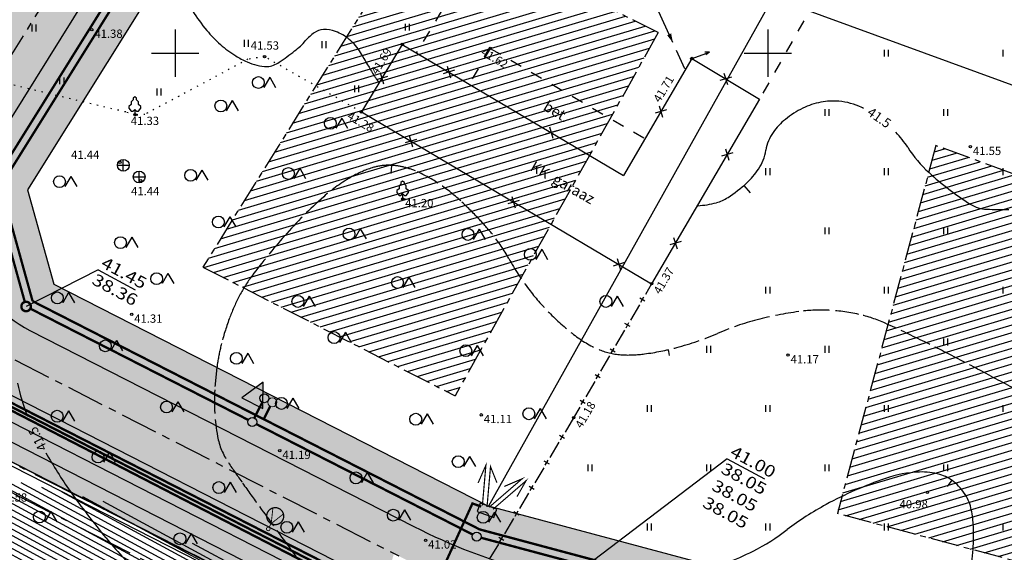
# Model space of a CAD drawing. Units: millimetres. Extents: x 543184 to 543885, y 6581053 to 6581752.
# Drawn here: x 543387 to 543470, y 6581558 to 6581603 of the extents above; entities that cross this region are included whole.
import ezdxf
from ezdxf.enums import TextEntityAlignment as Align

# ---------------------------------------------------------------- set-up
doc = ezdxf.new("R2010")
doc.units = ezdxf.units.MM
for name, pattern in [('asfbet', [2, 1, -1]), ('CENTER', [50.8, 31.75, -6.35, 6.35, -6.35]), ('kolvik', [0.6, 0.1, -0.5]), ('piirid', [7.5, 5, -1, 0.5, -1]), ('varjualune', [2.5, 2, -0.5])]:
    doc.linetypes.add(name, pattern=pattern)
doc.layers.get('0').update_dxf_attribs({"color": 253})
for name, color, linetype in [('00ALUS', 253, 'Continuous'), ('00EHALA', 6, 'Continuous'), ('00ELKILP', 200, 'piirid'), ('00LAMMUTUS', 5, 'Continuous'), ('00PIIR', 10, 'Continuous'), ('00R1', 8, 'Continuous'), ('00R2', 7, 'Continuous'), ('00TEE', 7, 'Continuous'), ('0_TAN_VALGUSTI', 200, 'Continuous'), ('AIAD', 253, 'Continuous'), ('Arh-Toru-K1', 243, 'Continuous'), ('Arh-Txt-K1', 1, 'Continuous'), ('mpkaabel', 253, 'MPKAABEL'), ('Planeeritavelekter', 206, 'Continuous'), ('R3', 64, 'Continuous'), ('UUSPAASKR', 7, 'piirid'), ('UUSPIIR1', 1, 'Continuous')]:
    doc.layers.add(name, color=color, linetype=linetype)
doc.layers.add('Arh-Toru-V1', color=5, linetype='Continuous', lineweight=15)
doc.styles.add('GEE$0$KPR-jooned', font='romand.shx')
doc.styles.add('italicc', font='italicc.shx')
doc.styles.add('KPR-jooned', font='romand.shx')
doc.styles.add('romanc', font='romanc.shx')
doc.styles.add('ROMAND', font='romand')
doc.styles.add('ST', font='txt.shx')
doc.styles.add('STANDARD3', font='swissc.ttf', dxfattribs={"height": 4.5})
doc.styles.add('TORUKIRI', font='romand.shx', dxfattribs={"width": 0.9})
doc.linetypes.add('GEE$0$W1.1_KPROJEKT', pattern='A,9.5,-2,["W1.1",GEE$0$KPR-jooned,S=1,R=0,X=-1.72,Y=-0.5],-2', length=13.5)
doc.linetypes.add('K1_joon', pattern='A,2.5,-0.3,["K1",TORUKIRI,S=0.75,R=0,X=-0.1,Y=-0.375],-1.427,5,-1.727,2.5', length=13.454)
doc.linetypes.add('Kaabel_2', pattern='A,10,-2,["W2",ST,S=1.5,R=0,X=0,Y=-0.75],-5,10', length=27)
doc.linetypes.add('MPKAABEL', pattern='A,4,-2,[138,vt_geod.shx,S=0.5,R=0,X=0,Y=0],3,[138,vt_geod.shx,S=0.5,R=180,X=0,Y=0],-2', length=11)
doc.linetypes.add('V1_joon', pattern='A,2.5,-0.3,["V1",TORUKIRI,S=0.75,R=0,X=-0.1,Y=-0.375],-1.427,5,-1.727,2.5', length=13.454)
doc.linetypes.add('W1_KPROJEKT', pattern='A,9.5,-1.25,["W1",KPR-jooned,S=1,R=0,X=-0.95,Y=-0.5],-1.25', length=12)
pattern_1 = [(16.61327, (543444.1429, 6581775.92776), (-0.181553, 0.6084928), [])]

# ---------------------------------------------------------------- blocks, each defined once
blk = doc.blocks.new('okast')
for p, q in [((-0.25, 0), (0.25, 0)), ((0, -0.25), (0, 0.25))]:
    blk.add_line(p, q)
blk = doc.blocks.new('0_VALGUSTI')
at = {"layer": '0_TAN_VALGUSTI'}
for points, const_width in [([(68.66, 111.53, 1), (70.6, 111.53, 1)], 0.15), ([(69.43, 109.87, -1), (69.84, 109.87, -1)], 0.102)]:
    blk.add_lwpolyline(points, format="xyb", close=True, dxfattribs=dict(at, const_width=const_width))
at = {"layer": '0_TAN_VALGUSTI', "const_width": 0.1}
for points in [[(70.29, 112.2), (69.63, 110.57), (68.91, 112.22)], [(69.63, 110.57), (69.64, 110.07)]]:
    blk.add_lwpolyline(points, dxfattribs=at)

msp = doc.modelspace()

# ---------------------------------------------------------------- hatches: boundary and pattern name
at = {"layer": '00ELKILP', "linetype": 'Continuous'}
msp.add_hatch(color=256, dxfattribs=at).paths.add_polyline_path([(543425.482, 6581561.32), (543426.893, 6581560.812), (543427.147, 6581561.517), (543425.736, 6581562.026)])
msp.add_hatch(color=256, dxfattribs=at).paths.add_polyline_path([(543425.482, 6581561.32), (543426.893, 6581560.812), (543427.147, 6581561.517), (543425.736, 6581562.026)])
at = {"layer": '00R1', "linetype": 'Continuous'}
h = msp.add_hatch(color=61, dxfattribs=at)
h.paths.add_polyline_path([(543791.08, 6581559.46), (543732, 6581588.49), (543552, 6581676.93), (543506.38, 6581692.99), (543486.24, 6581658.77), (543451.56, 6581677.3), (543430.92, 6581688.22), (543414.1, 6581661.32), (543411, 6581654.41), (543380.57, 6581605.61), (543363.28, 6581577.2), (543419.41, 6581548.52), (543405.024, 6581522.786, -0.414936), (543405.216, 6581522.105, 0.079557), (543407.176, 6581524.586), (543420.211, 6581547.904, 0.428069), (543418.079, 6581554.818, -0.316298), (543420.813, 6581549.759, 0.013389), (543423.829, 6581548.637), (543409.62, 6581523.22, -0.063593), (543407.692, 6581520.613), (543480.09, 6581477.42), (543555.82, 6581431.94), (543581.55, 6581419.02), (543693.92, 6581362.45)], flags=17)
h.paths.add_polyline_path([(543791.08, 6581559.46), (543732, 6581588.49), (543552, 6581676.93), (543506.38, 6581692.99), (543486.24, 6581658.77), (543451.56, 6581677.3), (543430.92, 6581688.22), (543414.1, 6581661.32), (543411, 6581654.41), (543380.57, 6581605.61), (543363.28, 6581577.2), (543419.41, 6581548.52), (543404.78, 6581522.35), (543407.692, 6581520.613, 0.063593), (543409.62, 6581523.22), (543423.829, 6581548.637, 0.011934), (543426.565, 6581547.775, 0.014766), (543426.413, 6581547.522), (543412.064, 6581521.854, -0.053293), (543410.147, 6581519.148), (543480.09, 6581477.42), (543555.82, 6581431.94), (543581.55, 6581419.02), (543693.92, 6581362.45)], flags=17)
h = msp.add_hatch(color=61, dxfattribs=at)
h.paths.add_polyline_path([(543387.556, 6581588.464), (543433.603, 6581662.309), (543440.824, 6581664.372), (543645.139, 6581563.985), (543695.281, 6581529.849), (543697.152, 6581522.743), (543664.19, 6581455.905), (543656.016, 6581453.753), (543584.386, 6581502.517, -0.056789), (543581.024, 6581499.483), (543653.54, 6581450.116, 0.455699), (543668.136, 6581453.959), (543701.099, 6581520.797, 0.37391), (543697.757, 6581533.486), (543655.584, 6581562.197, 0.035269), (543638.427, 6581572.185), (543442.764, 6581668.321, 0.384967), (543429.869, 6581664.637), (543383.822, 6581590.793, 0.439392), (543387.758, 6581576.596), (543420.146, 6581560.048, 0.052729), (543429.962, 6581556.274), (543532.812, 6581528.731, -0.036383), (543540.061, 6581526.213), (543543.064, 6581527.09), (543544.11, 6581529.936), (543543.323, 6581530.472), (543426.442, 6581561.772), (543389.76, 6581580.515)])
h.paths.add_polyline_path([(543551.58, 6581524.85), (543545.71, 6581528.846), (543544.682, 6581525.131), (543550.521, 6581522.382, -0.033615)], flags=17)
h.paths.add_polyline_path([(543555.858, 6581521.938), (543551.58, 6581524.85, 0.033615), (543550.521, 6581522.382), (543554.771, 6581520.38)], flags=17)
h.paths.add_polyline_path([(543584.386, 6581502.517), (543570.463, 6581511.995), (543565.503, 6581515.372), (543557.727, 6581520.665), (543555.687, 6581516.731), (543581.024, 6581499.483, 0.056789)], flags=17)
h = msp.add_hatch(color=61, dxfattribs=at)
h.paths.add_polyline_path([(543376.101, 6581595.608), (543412.623, 6581654.178, 0.082444), (543411.368, 6581655.23), (543411.205, 6581654.866, -0.435978), (543411.44, 6581654.172, -0.432529), (543410.735, 6581653.986), (543380.835, 6581606.034, -0.396132), (543381.01, 6581605.372, -0.429311), (543380.31, 6581605.183), (543363.54, 6581577.627, -0.392605), (543363.725, 6581576.972), (543395.439, 6581560.768), (543419.025, 6581548.839, -0.906267), (543419.85, 6581548.282, -0.418412), (543419.166, 6581548.084), (543405.024, 6581522.786, -0.414936), (543405.216, 6581522.105, 0.079557), (543407.176, 6581524.586), (543420.211, 6581547.904, 0.098157), (543420.812, 6581549.753, -0.022357), (543416.005, 6581551.944), (543383.617, 6581568.493, -0.439392)])
h.paths.add_polyline_path([(543380.835, 6581606.034), (543380.57, 6581605.61), (543380.31, 6581605.183, 0.429311), (543381.01, 6581605.372, 0.396132)], flags=17)
h.paths.add_polyline_path([(543363.54, 6581577.627), (543363.28, 6581577.2), (543363.725, 6581576.972, 0.392605)])
h.paths.add_polyline_path([(543405.024, 6581522.786), (543404.78, 6581522.35), (543405.206, 6581522.096, 0.000335), (543405.216, 6581522.105, 0.414936)])
msp.add_hatch(color=61, dxfattribs=at).paths.add_polyline_path([(543413.069, 6581648.278, 0.236068), (543413.488, 6581652.731), (543377.373, 6581594.814, 0.439392), (543384.3, 6581569.829), (543416.688, 6581553.28, 0.019354), (543420.733, 6581551.407, 0.226901), (543418.085, 6581554.815, -0.002454), (543417.598, 6581555.061), (543385.21, 6581571.61, -0.439392), (543379.071, 6581593.756)])
at = {"layer": '00R2', "linetype": 'Continuous'}
h = msp.add_hatch(color=43, dxfattribs=at)
h.paths.add_polyline_path([(543660.705, 6581569.719, 0.035269), (543642.44, 6581580.353), (543446.777, 6581676.488, 0.384967), (543422.147, 6581669.452), (543415.878, 6581659.397, 0.084905), (543417.558, 6581659.257), (543423.42, 6581668.658, -0.384967), (543446.116, 6581675.142), (543641.778, 6581579.006, -0.035269), (543659.861, 6581568.479), (543714.682, 6581531.158), (543713.789, 6581529.347), (543715.041, 6581528.494), (543715.935, 6581530.306), (543761.428, 6581499.335), (543762.098, 6581500.693)])
h.paths.add_polyline_path([(543713.261, 6581524.885, 0.084905), (543711.575, 6581524.858), (543668.732, 6581437.985, 0.084905), (543669.737, 6581436.631)])
h.paths.add_polyline_path([(543572.616, 6581496.012, -0.029073), (543570.305, 6581495.771), (543712.073, 6581399.259), (543712.743, 6581400.617), (543667.25, 6581431.588), (543668.143, 6581433.399), (543666.891, 6581434.252), (543665.998, 6581432.441)])
h.paths.add_polyline_path([(543552.513, 6581509.698), (543553.348, 6581511.549), (543549.449, 6581514.203, 0.063125), (543550.466, 6581509.277), (543570.305, 6581495.771, 0.029073), (543572.616, 6581496.012)])
h.paths.add_polyline_path([(543549.449, 6581514.203), (543546.635, 6581516.119), (543544.59, 6581515.092, 0.028439), (543540.186, 6581517.737), (543541.279, 6581519.422, 0.025233), (543536.966, 6581521.438), (543535.858, 6581519.729, 0.029228), (543530.846, 6581521.39), (543428.098, 6581548.905, -0.052729), (543416.594, 6581553.328), (543384.3, 6581569.829, -0.439392), (543377.373, 6581594.814), (543413.488, 6581652.731, 0.084905), (543412.623, 6581654.178), (543376.101, 6581595.608, 0.439392), (543383.617, 6581568.493), (543415.911, 6581551.992, 0.052729), (543427.71, 6581547.456), (543433.426, 6581545.926), (543530.458, 6581519.941, -0.084211), (543543.746, 6581513.852), (543550.466, 6581509.277, -0.063125)])
h = msp.add_hatch(color=254, dxfattribs=at)
h.paths.add_polyline_path([(543638.427, 6581572.185, -0.035269), (543655.584, 6581562.197), (543697.757, 6581533.486, -0.37391), (543701.099, 6581520.797), (543668.136, 6581453.959, -0.455699), (543653.54, 6581450.116), (543581.024, 6581499.483, -0.03855), (543578.389, 6581497.889), (543651.964, 6581447.801, 0.455699), (543670.647, 6581452.72), (543703.61, 6581519.558, 0.37391), (543699.333, 6581535.801), (543657.16, 6581564.512, 0.035269), (543639.661, 6581574.698), (543443.999, 6581670.834, 0.384967), (543427.493, 6581666.118), (543381.446, 6581592.274, 0.439392), (543386.484, 6581574.103), (543418.872, 6581557.554, 0.052729), (543429.238, 6581553.569), (543532.088, 6581526.027, -0.034004), (543538.515, 6581523.828), (543539.785, 6581525.787, -0.048088), (543548.586, 6581520.961), (543549.866, 6581520.089, -0.006693), (543549.989, 6581520.61), (543548.867, 6581521.374, 0.084211), (543532.812, 6581528.731), (543429.962, 6581556.274, -0.052729), (543420.146, 6581560.048), (543387.758, 6581576.596, -0.439392), (543383.822, 6581590.793), (543429.869, 6581664.637, -0.384967), (543442.764, 6581668.321)])
h.paths.add_polyline_path([(543549.989, 6581520.61, 0.006693), (543549.866, 6581520.089), (543555.478, 6581516.269), (543554.518, 6581514.14), (543578.389, 6581497.889, 0.03855), (543581.024, 6581499.483)], flags=17)
for points in [[(543411.429, 6581640.356), (543409.408, 6581642.407), (543379.071, 6581593.756, 0.439392), (543385.21, 6581571.61), (543396.563, 6581565.809), (543398, 6581568.219), (543386.484, 6581574.103, -0.439392), (543381.446, 6581592.274)], [(543398, 6581568.219), (543404.254, 6581565.023), (543411.788, 6581561.174), (543416.078, 6581558.982), (543418.48, 6581557.755), (543417.598, 6581555.061), (543412.951, 6581557.435), (543409.995, 6581558.946), (543406.053, 6581560.959), (543402.926, 6581562.558), (543399.044, 6581564.541), (543396.563, 6581565.809)]]:
    msp.add_hatch(color=254, dxfattribs=at).paths.add_polyline_path(points)
h = msp.add_hatch(dxfattribs=at)
h.set_pattern_fill('ANSI31', color=40, scale=0.2, style=0)
h.set_pattern_definition(pattern_1)
h.paths.add_polyline_path([(543420.928, 6581611.744), (543440.757, 6581601.735), (543423.621, 6581571.074), (543402.346, 6581581.944)])
h = msp.add_hatch(dxfattribs=at)
h.set_pattern_fill('ANSI31', color=40, scale=0.2, style=0)
h.set_pattern_definition(pattern_1)
h.paths.add_polyline_path([(543464.193, 6581592.199), (543484.934, 6581584.603), (543477.126, 6581555.445), (543455.875, 6581561.136)])
at = {"layer": 'R3', "linetype": 'Continuous'}
h = msp.add_hatch(dxfattribs=at)
h.set_pattern_fill('ANSI31', color=64, scale=0.15, angle=135, style=0)
h.set_pattern_definition([(151.61327, (543444.1429, 6581775.92776), (-0.226419, -0.4189851), [])])
h.paths.add_polyline_path([(543350.381, 6581579.84), (543355.119, 6581584.2), (543369.009, 6581584.261), (543371.622, 6581577.876), (543376.99, 6581566.975), (543382.107, 6581564.425), (543383.475, 6581564.551), (543395.235, 6581561.872), (543405.548, 6581556.515), (543412.906, 6581549.296), (543414.042, 6581536.573), (543406.812, 6581528.803), (543400.744, 6581522.784), (543392.381, 6581530.547), (543392.506, 6581539.994), (543380.341, 6581551.541), (543364.578, 6581548.815), (543346.09, 6581570.699)])
at = {"layer": 'UUSPAASKR', "linetype": 'Continuous'}
msp.add_hatch(color=256, dxfattribs=at).paths.add_polyline_path([(543407.429, 6581572.238), (543405.629, 6581570.912), (543407.41, 6581570.002)])

# ---------------------------------------------------------------- linework, layer by layer
at = {"color": 253, "linetype": 'Continuous'}
for p, q in [((543387.924, 6581602.414), (543387.924, 6581601.843)), ((543388.265, 6581602.414), (543388.265, 6581601.843)), ((543419.402, 6581602.486), (543419.402, 6581601.916)), ((543419.743, 6581602.486), (543419.743, 6581601.916)), ((543400, 6581602), (543400, 6581598)), ((543450, 6581602), (543450, 6581598)), ((543405.817, 6581601.12), (543405.817, 6581600.55)), ((543406.159, 6581601.12), (543406.159, 6581600.55)), ((543412.369, 6581601.004), (543412.369, 6581600.433)), ((543412.71, 6581601.004), (543412.71, 6581600.433)), ((543398, 6581600), (543402, 6581600)), ((543443.631, 6581599.543), (543445.079, 6581600.091)), ((543445.079, 6581600.091), (543444.699, 6581600.075)), ((543445.079, 6581600.091), (543444.783, 6581599.852)), ((543448, 6581600), (543452, 6581600)), ((543459.824, 6581600.285), (543459.824, 6581599.714)), ((543460.166, 6581600.285), (543460.166, 6581599.714)), ((543469.824, 6581600.285), (543469.824, 6581599.714)), ((543390.265, 6581597.949), (543390.265, 6581597.378)), ((543390.606, 6581597.949), (543390.606, 6581597.378)), ((543415.13, 6581597.279), (543415.13, 6581596.708)), ((543415.471, 6581597.279), (543415.471, 6581596.708)), ((543398.466, 6581597.01), (543398.466, 6581596.439)), ((543398.808, 6581597.01), (543398.808, 6581596.439)), ((543454.824, 6581595.285), (543454.824, 6581594.714)), ((543455.166, 6581595.285), (543455.166, 6581594.714)), ((543464.824, 6581595.285), (543464.824, 6581594.714)), ((543465.166, 6581595.285), (543465.166, 6581594.714)), ((543449.824, 6581590.285), (543449.824, 6581589.714)), ((543450.166, 6581590.285), (543450.166, 6581589.714)), ((543459.824, 6581590.285), (543459.824, 6581589.714)), ((543460.166, 6581590.285), (543460.166, 6581589.714)), ((543469.824, 6581590.285), (543469.824, 6581589.714)), ((543454.824, 6581585.285), (543454.824, 6581584.714)), ((543455.166, 6581585.285), (543455.166, 6581584.714)), ((543464.824, 6581585.285), (543464.824, 6581584.714)), ((543465.166, 6581585.285), (543465.166, 6581584.714)), ((543449.824, 6581580.285), (543449.824, 6581579.714)), ((543450.166, 6581580.285), (543450.166, 6581579.714)), ((543459.824, 6581580.285), (543459.824, 6581579.714)), ((543460.166, 6581580.285), (543460.166, 6581579.714)), ((543469.824, 6581580.285), (543469.824, 6581579.714)), ((543464.824, 6581575.905), (543464.824, 6581575.335)), ((543465.166, 6581575.905), (543465.166, 6581575.335)), ((543444.824, 6581575.285), (543444.824, 6581574.714)), ((543445.166, 6581575.285), (543445.166, 6581574.714)), ((543454.824, 6581575.285), (543454.824, 6581574.714)), ((543455.166, 6581575.285), (543455.166, 6581574.714)), ((543439.824, 6581570.285), (543439.824, 6581569.714)), ((543440.166, 6581570.285), (543440.166, 6581569.714)), ((543449.824, 6581570.285), (543449.824, 6581569.714)), ((543450.166, 6581570.285), (543450.166, 6581569.714)), ((543459.824, 6581570.285), (543459.824, 6581569.714)), ((543460.166, 6581570.285), (543460.166, 6581569.714)), ((543469.824, 6581570.285), (543469.824, 6581569.714)), ((543434.824, 6581565.285), (543434.824, 6581564.714)), ((543435.166, 6581565.285), (543435.166, 6581564.714)), ((543444.824, 6581565.285), (543444.824, 6581564.714)), ((543445.166, 6581565.285), (543445.166, 6581564.714)), ((543454.824, 6581565.285), (543454.824, 6581564.714)), ((543455.166, 6581565.285), (543455.166, 6581564.714)), ((543464.824, 6581565.285), (543464.824, 6581564.714)), ((543465.166, 6581565.285), (543465.166, 6581564.714)), ((543439.824, 6581560.285), (543439.824, 6581559.714)), ((543440.166, 6581560.285), (543440.166, 6581559.714)), ((543449.824, 6581560.285), (543449.824, 6581559.714)), ((543450.166, 6581560.285), (543450.166, 6581559.714)), ((543459.824, 6581560.285), (543459.824, 6581559.714)), ((543460.166, 6581560.285), (543460.166, 6581559.714)), ((543469.824, 6581560.285), (543469.824, 6581559.714))]:
    msp.add_line(p, q, dxfattribs=at)
at = {"color": 253}
for p, q in [((543395.635, 6581590.039), (543395.635, 6581591.039)), ((543395.135, 6581590.539), (543396.135, 6581590.539)), ((543396.97, 6581589.054), (543396.97, 6581590.054)), ((543396.47, 6581589.554), (543397.47, 6581589.554))]:
    msp.add_line(p, q, dxfattribs=at)
at = {"color": 253, "linetype": 'Continuous', "flags": 128}
for points in [[(543407.983, 6581597.971), (543407.483, 6581597.106)], [(543407.983, 6581597.971), (543408.483, 6581597.106)], [(543404.814, 6581595.995), (543404.314, 6581595.13)], [(543404.814, 6581595.995), (543405.314, 6581595.13)], [(543414.057, 6581594.526), (543413.557, 6581593.661)], [(543414.057, 6581594.526), (543414.557, 6581593.661)], [(543402.265, 6581590.136), (543401.765, 6581589.271)], [(543402.265, 6581590.136), (543402.765, 6581589.271)], [(543410.516, 6581590.293), (543410.016, 6581589.428)], [(543410.516, 6581590.293), (543411.016, 6581589.428)], [(543391.206, 6581589.604), (543390.706, 6581588.739)], [(543391.206, 6581589.604), (543391.706, 6581588.739)], [(543404.614, 6581586.196), (543404.114, 6581585.331)], [(543404.614, 6581586.196), (543405.114, 6581585.331)], [(543415.629, 6581585.181), (543415.129, 6581584.316)], [(543415.629, 6581585.181), (543416.129, 6581584.316)], [(543425.663, 6581585.147), (543425.163, 6581584.282)], [(543425.663, 6581585.147), (543426.163, 6581584.282)], [(543396.351, 6581584.459), (543395.851, 6581583.594)], [(543396.351, 6581584.459), (543396.851, 6581583.594)], [(543430.929, 6581583.462), (543430.429, 6581582.597)], [(543430.929, 6581583.462), (543431.429, 6581582.597)], [(543399.4, 6581581.41), (543398.9, 6581580.545)], [(543399.4, 6581581.41), (543399.9, 6581580.545)], [(543419.722, 6581581.088), (543419.222, 6581580.223)], [(543419.722, 6581581.088), (543420.222, 6581580.223)], [(543391.022, 6581579.787), (543390.522, 6581578.922)], [(543391.022, 6581579.787), (543391.522, 6581578.922)], [(543411.317, 6581579.492), (543410.817, 6581578.627)], [(543411.317, 6581579.492), (543411.817, 6581578.627)], [(543437.299, 6581579.492), (543436.799, 6581578.627)], [(543437.299, 6581579.492), (543437.799, 6581578.627)], [(543395.07, 6581575.74), (543394.57, 6581574.875)], [(543395.07, 6581575.74), (543395.57, 6581574.875)], [(543414.37, 6581576.44), (543413.87, 6581575.575)], [(543414.37, 6581576.44), (543414.87, 6581575.575)], [(543425.481, 6581575.328), (543424.981, 6581574.463)], [(543425.481, 6581575.328), (543425.981, 6581574.463)], [(543406.128, 6581574.682), (543405.628, 6581573.817)], [(543406.128, 6581574.682), (543406.628, 6581573.817)], [(543409.93, 6581570.88), (543409.43, 6581570.015)], [(543409.93, 6581570.88), (543410.43, 6581570.015)], [(543400.234, 6581570.575), (543399.734, 6581569.71)], [(543400.234, 6581570.575), (543400.734, 6581569.71)], [(543430.802, 6581570.007), (543430.302, 6581569.142)], [(543430.802, 6581570.007), (543431.302, 6581569.142)], [(543391.009, 6581569.801), (543390.509, 6581568.936)], [(543391.009, 6581569.801), (543391.509, 6581568.936)], [(543421.262, 6581569.548), (543420.762, 6581568.683)], [(543421.262, 6581569.548), (543421.762, 6581568.683)], [(543394.458, 6581566.351), (543393.958, 6581565.486)], [(543394.458, 6581566.351), (543394.958, 6581565.486)], [(543424.844, 6581565.965), (543424.344, 6581565.1)], [(543424.844, 6581565.965), (543425.344, 6581565.1)], [(543416.215, 6581564.594), (543415.715, 6581563.729)], [(543416.215, 6581564.594), (543416.715, 6581563.729)], [(543404.645, 6581563.776), (543404.145, 6581562.911)], [(543404.645, 6581563.776), (543405.145, 6581562.911)], [(543389.514, 6581561.296), (543389.014, 6581560.431)], [(543389.514, 6581561.296), (543390.014, 6581560.431)], [(543419.362, 6581561.447), (543418.862, 6581560.582)], [(543419.362, 6581561.447), (543419.862, 6581560.582)], [(543426.948, 6581561.26), (543426.448, 6581560.395)], [(543426.948, 6581561.26), (543427.448, 6581560.395)], [(543410.384, 6581560.425), (543409.884, 6581559.56)], [(543410.384, 6581560.425), (543410.884, 6581559.56)], [(543401.362, 6581559.448), (543400.862, 6581558.583)], [(543401.362, 6581559.448), (543401.862, 6581558.583)]]:
    msp.add_lwpolyline(points, dxfattribs=at)
at = {"color": 253}
for points in [[(543396.61, 6581595.257), (543396.76, 6581595.107), (543396.91, 6581595.107), (543397.11, 6581595.357), (543397.11, 6581595.507), (543396.91, 6581595.657), (543396.91, 6581595.907), (543396.76, 6581596.057), (543396.76, 6581596.207), (543396.61, 6581596.307), (543396.46, 6581596.207), (543396.46, 6581596.057), (543396.31, 6581595.907), (543396.31, 6581595.657), (543396.11, 6581595.507), (543396.11, 6581595.357), (543396.31, 6581595.107), (543396.46, 6581595.107), (543396.61, 6581595.257), (543396.61, 6581594.807), (543396.86, 6581594.807)], [(543419.198, 6581588.145), (543419.348, 6581587.995), (543419.498, 6581587.995), (543419.698, 6581588.245), (543419.698, 6581588.395), (543419.498, 6581588.545), (543419.498, 6581588.795), (543419.348, 6581588.945), (543419.348, 6581589.095), (543419.198, 6581589.195), (543419.048, 6581589.095), (543419.048, 6581588.945), (543418.898, 6581588.795), (543418.898, 6581588.545), (543418.698, 6581588.395), (543418.698, 6581588.245), (543418.898, 6581587.995), (543419.048, 6581587.995), (543419.198, 6581588.145), (543419.198, 6581587.695), (543419.448, 6581587.695)]]:
    msp.add_lwpolyline(points, dxfattribs=at)
at = {"color": 253, "linetype": 'Continuous'}
for centre in [(543407.03, 6581597.524), (543403.861, 6581595.548), (543413.104, 6581594.079), (543401.312, 6581589.688), (543409.563, 6581589.846), (543390.253, 6581589.156), (543403.661, 6581585.748), (543414.676, 6581584.733), (543424.71, 6581584.699), (543395.398, 6581584.011), (543429.976, 6581583.015), (543398.446, 6581580.963), (543418.769, 6581580.64), (543390.069, 6581579.34), (543410.364, 6581579.045), (543436.346, 6581579.044), (543413.417, 6581575.992), (543394.117, 6581575.292), (543424.528, 6581574.881), (543405.174, 6581574.235), (543408.977, 6581570.432), (543390.056, 6581569.353), (543399.281, 6581570.128), (543429.849, 6581569.56), (543420.309, 6581569.1), (543393.505, 6581565.904), (543423.891, 6581565.518), (543415.262, 6581564.147), (543403.692, 6581563.329), (543388.56, 6581560.849), (543418.409, 6581561), (543425.995, 6581560.812), (543409.431, 6581559.978), (543400.409, 6581559)]:
    msp.add_circle(centre, 0.5, dxfattribs=at)
at = {"color": 253}
for centre in [(543395.635, 6581590.539), (543396.97, 6581589.554)]:
    msp.add_circle(centre, 0.5, dxfattribs=at)
at = {"layer": '00ALUS', "linetype": 'asfbet'}
for p, q in [((543423.501, 6581605.286), (543420.379, 6581600.048)), ((543453.032, 6581602.729), (543449.307, 6581596.121)), ((543426.596, 6581600.411), (543424.809, 6581597.395)), ((543426.596, 6581600.411), (543439.646, 6581592.788))]:
    msp.add_line(p, q, dxfattribs=at)
at = {"layer": '00ALUS', "color": 7}
for p, q in [((543419.166, 6581600.739), (543415.726, 6581595.038)), ((543419.166, 6581600.739), (543437.83, 6581589.679)), ((543443.597, 6581599.552), (543437.83, 6581589.679)), ((543443.597, 6581599.552), (543449.307, 6581596.121)), ((543449.307, 6581596.121), (543440.202, 6581580.534)), ((543415.726, 6581595.038), (543440.202, 6581580.534))]:
    msp.add_line(p, q, dxfattribs=at)
at = {"layer": '00ALUS', "linetype": 'kolvik'}
for p, q in [((543395.835, 6581595.038), (543378.756, 6581599.115)), ((543406.153, 6581599.49), (543397.456, 6581594.829)), ((543407.547, 6581599.702), (543406.153, 6581599.49)), ((543415.726, 6581595.038), (543407.547, 6581599.702)), ((543396.61, 6581594.807), (543395.835, 6581595.038)), ((543397.456, 6581594.829), (543396.61, 6581594.807))]:
    msp.add_line(p, q, dxfattribs=at)
at = {"layer": '00ALUS', "color": 37, "linetype": 'piirid'}
msp.add_line((543419.464, 6581548.617), (543334.196, 6581591.743), dxfattribs=at)
at = {"layer": '00ALUS', "linetype": 'varjualune'}
for p, q in [((543418.257, 6581590.53), (543418.203, 6581589.849)), ((543441.593, 6581574.974), (543441.693, 6581574.486))]:
    msp.add_line(p, q, dxfattribs=at)
at = {"layer": '00ALUS', "linetype": 'Continuous'}
for p, q in [((543447.994, 6581588.843), (543448.522, 6581588.218)), ((543419.41, 6581548.52), (543363.28, 6581577.2)), ((543465.534, 6581563.949), (543465.134, 6581563.426))]:
    msp.add_line(p, q, dxfattribs=at)
for centre in [(543392.978, 6581601.997), (543419.166, 6581600.739), (543407.547, 6581599.702), (543426.596, 6581600.411), (543443.597, 6581599.552), (543396.61, 6581594.807), (543415.726, 6581595.038), (543467.096, 6581592.104), (543395.364, 6581590.798), (543397.1, 6581589.236), (543419.198, 6581587.695), (543440.202, 6581580.534), (543396.342, 6581577.945), (543451.715, 6581574.512), (543425.834, 6581569.469), (543433.619, 6581569.229), (543408.838, 6581566.439), (543463.475, 6581562.922), (543421.139, 6581558.877)]:
    msp.add_circle(centre, 0.1, dxfattribs=at)
for centre, radius, start, end in [((543415.265, 6581612.344), 16.341, 212.49016, 219.59976), ((543410.828, 6581608.674), 10.583, 219.59976, 228.62864), ((543413.96, 6581598.51), 3.901, 124.5849, 138.97907), ((543412.615, 6581600.46), 1.532, 93.74025, 124.5849), ((543412.675, 6581599.543), 2.451, 69.4658, 93.74025), ((543412.14, 6581598.115), 3.976, 49.88412, 69.4658), ((543410.296, 6581608.07), 9.778, 228.62864, 238.02258), ((543405.975, 6581605.456), 6.683, 307.99442, 318.97907), ((543411.763, 6581597.667), 4.561, 31.61375, 49.88412), ((543409.152, 6581606.238), 7.618, 238.02258, 246.17557), ((543395.852, 6581618.415), 23.127, 303.97749, 307.99442), ((543393.037, 6581586.14), 26.551, 29.04247, 31.61375), ((543408.061, 6581603.767), 4.917, 246.17557, 256.32818), ((543407.765, 6581602.551), 3.666, 256.32818, 270), ((543407.765, 6581600.352), 1.467, 270, 291.6919), ((543407.39, 6581601.294), 2.481, 291.6919, 303.97749), ((543433.159, 6581608.419), 19.342, 209.04248, 212.05512), ((543424.105, 6581602.75), 8.66, 212.05512, 213.70463), ((543445.551, 6581617.055), 34.439, 213.70463, 214.53175), ((543455.624, 6581589.923), 6.051, 100.87758, 116.08003), ((543455.517, 6581590.481), 5.484, 84.90272, 100.87758), ((543455.506, 6581590.359), 5.606, 64.42659, 84.90272), ((543456.358, 6581588.424), 7.72, 116.08003, 129.1247), ((543453.6, 6581586.375), 10.022, 63.3861, 64.42659), ((543455.104, 6581589.966), 5.733, 129.1247, 144.27356), ((543453.224, 6581591.318), 3.417, 144.27356, 171.73848), ((543454.365, 6581587.26), 8.853, 32.78708, 43.24323), ((543446.09, 6581592.354), 3.792, 325.69395, 351.73849), ((543470.911, 6581597.917), 10.828, 212.78708, 227.57228), ((543443.442, 6581594.161), 6.997, 312.95816, 325.69395), ((543480.638, 6581608.56), 25.246, 227.57228, 237.54729), ((543440.45, 6581597.374), 11.388, 302.98291, 312.95816), ((543443.637, 6581594.84), 7.73, 273.35547, 285.24084), ((543444.753, 6581590.744), 3.484, 285.24084, 302.98291), ((543468.569, 6581589.581), 2.755, 237.54729, 268.06717), ((543470.268, 6581639.926), 53.128, 268.06717, 270.06777), ((543402.38, 6581575.37), 15.996, 191.64451, 202.0796), ((543422.682, 6581585.261), 38.58, 209.48271, 215.18868), ((543471.268, 6581531.548), 34.47, 109.20994, 118.308), ((543463.176, 6581554.773), 9.875, 92.16728, 109.20994), ((543463.013, 6581559.079), 5.566, 74.25926, 92.16728), ((543463.647, 6581561.329), 3.229, 50.67806, 74.25926), ((543462.795, 6581560.288), 4.574, 32.02366, 50.67806), ((543443.589, 6581600.003), 64.161, 215.18868, 219.63054), ((543463.439, 6581560.691), 3.815, 11.57869, 32.02367), ((543466.587, 6581540.24), 24.597, 118.308, 127.39963), ((543458.195, 6581559.617), 9.167, 2.54631, 11.57869), ((543451.481, 6581559.318), 15.888, 355.68822, 2.54631), ((543427.19, 6581586.421), 42.868, 219.63054, 225.0654), ((543440.293, 6581574.632), 18.694, 296.96746, 307.39964), ((543438.248, 6581578.65), 23.203, 284.73378, 296.96746), ((543449.338, 6581559.48), 18.037, 341.35683, 355.68822)]:
    msp.add_arc(centre, radius, start, end, dxfattribs=at)
at = {"layer": '00ALUS', "linetype": 'varjualune'}
for centre, radius, start, end in [((543419.401, 6581581.684), 9.078, 107.86773, 119.55058), ((543417.968, 6581586.128), 4.409, 91.07217, 107.86773), ((543417.99, 6581584.965), 5.572, 78.69706, 91.07217), ((543417.903, 6581584.527), 6.019, 66.79121, 78.69706), ((543415.466, 6581578.845), 12.201, 56.49461, 66.79121), ((543421.938, 6581577.208), 14.223, 119.55058, 131.37064), ((543414.038, 6581576.688), 14.788, 47.14409, 56.49461), ((543436.672, 6581560.479), 36.516, 131.37064, 138.73951), ((543400.963, 6581562.596), 34.011, 43.52524, 47.14409), ((543409.455, 6581570.661), 22.299, 39.05561, 43.52524), ((543452.694, 6581546.423), 57.828, 138.73951, 143.02367), ((543415.639, 6581575.679), 14.336, 29.1421, 39.05561), ((543447.671, 6581593.539), 22.339, 209.1421, 217.08032), ((543416.005, 6581574.046), 11.903, 143.02367, 152.47497), ((543445.526, 6581591.918), 19.65, 217.08032, 224.6601), ((543420.392, 6581571.76), 16.851, 152.47497, 159.35677), ((543456.852, 6581547.555), 30.923, 97.86378, 104.51368), ((543454.453, 6581564.929), 13.385, 87.74858, 97.86378), ((543454.383, 6581563.152), 15.163, 77.40539, 87.74858), ((543425.374, 6581569.883), 22.175, 159.35677, 165.35492), ((543447.588, 6581593.955), 22.548, 224.6601, 231.73533), ((543454.815, 6581555.423), 22.797, 104.51368, 113.38413), ((543455.234, 6581566.965), 11.256, 65.39511, 77.40539), ((543400.296, 6581446.997), 143.205, 64.0035, 65.39511), ((543439.411, 6581583.588), 9.344, 231.73533, 247.30118), ((543436.071, 6581598.772), 24.431, 284.81612, 293.38413), ((543411.044, 6581469.037), 118.684, 62.47487, 64.0035), ((543418.598, 6581571.654), 15.171, 165.35492, 171.67073), ((543438.003, 6581580.222), 5.696, 247.30118, 267.27724), ((543436.63, 6581596.659), 22.246, 277.70607, 284.81612), ((543438.224, 6581584.876), 10.355, 267.27724, 277.70607), ((543284.517, 6581226.24), 392.472, 61.9957, 62.47487), ((543431.744, 6581569.729), 28.458, 171.67073, 176.28107), ((543700.843, 6582009.094), 494.201, 241.99571, 242.42272), ((543419.074, 6581570.553), 15.76, 176.28107, 190.60534), ((543409.313, 6581568.725), 5.83, 190.60534, 214.2643), ((543510.425, 6581637.607), 128.175, 214.2643, 215.20664), ((543547.09, 6581663.478), 173.049, 215.20663, 216.01763), ((544252.492, 6582176.314), 1045.168, 216.017635, 216.249724), ((543552.831, 6581663.307), 177.584, 216.24973, 216.81278)]:
    msp.add_arc(centre, radius, start, end, dxfattribs=at)
at = {"layer": '00EHALA', "linetype": 'CENTER', "ltscale": 0.075}
for p, q in [((543420.928, 6581611.744), (543402.346, 6581581.944)), ((543440.757, 6581601.735), (543420.928, 6581611.744)), ((543440.757, 6581601.735), (543423.621, 6581571.074)), ((543464.193, 6581592.199), (543455.875, 6581561.136)), ((543484.934, 6581584.603), (543464.193, 6581592.199)), ((543402.346, 6581581.944), (543423.621, 6581571.074)), ((543477.126, 6581555.445), (543455.875, 6581561.136))]:
    msp.add_line(p, q, dxfattribs=at)
at = {"layer": '00ELKILP', "linetype": 'Continuous'}
msp.add_lwpolyline([(543425.482, 6581561.32), (543426.893, 6581560.812), (543427.147, 6581561.517), (543425.736, 6581562.026)], close=True, dxfattribs=at)
msp.add_lwpolyline([(543425.482, 6581561.32), (543426.893, 6581560.812), (543427.147, 6581561.517), (543425.736, 6581562.026)], close=True, dxfattribs=at)
at = {"layer": '00LAMMUTUS', "color": 7, "linetype": 'Continuous'}
for p, q in [((543417.303, 6581598.368), (543417.589, 6581597.409)), ((543423.57, 6581598.556), (543422.612, 6581598.27)), ((543422.948, 6581598.892), (543423.234, 6581597.934)), ((543446.309, 6581598.316), (543446.595, 6581597.357)), ((543417.925, 6581598.031), (543416.967, 6581597.746)), ((543446.931, 6581597.979), (543445.973, 6581597.694)), ((543441.468, 6581595.229), (543440.509, 6581594.943)), ((543440.846, 6581595.566), (543441.131, 6581594.607)), ((543432.201, 6581593.442), (543431.242, 6581593.156)), ((543431.579, 6581593.778), (543431.864, 6581592.82)), ((543420.364, 6581592.716), (543419.406, 6581592.43)), ((543419.742, 6581593.052), (543420.028, 6581592.094)), ((543447.063, 6581591.602), (543446.104, 6581591.316)), ((543446.441, 6581591.938), (543446.726, 6581590.98)), ((543429.035, 6581587.578), (543428.076, 6581587.293)), ((543428.413, 6581587.915), (543428.698, 6581586.956)), ((543442.685, 6581584.107), (543441.727, 6581583.821)), ((543442.063, 6581584.443), (543442.349, 6581583.485)), ((543437.908, 6581582.32), (543436.95, 6581582.034)), ((543437.286, 6581582.656), (543437.572, 6581581.698))]:
    msp.add_line(p, q, dxfattribs=at)
at = {"layer": '00PIIR', "linetype": 'Continuous'}
for p, q in [((543433.603, 6581662.309), (543387.556, 6581588.464)), ((543450.43, 6581604.694), (543426.442, 6581561.772)), ((543542.376, 6581571.022), (543450.43, 6581604.694)), ((543387.556, 6581588.464), (543389.76, 6581580.515)), ((543389.76, 6581580.515), (543426.442, 6581561.772)), ((543543.323, 6581530.472), (543426.442, 6581561.772)), ((543543.323, 6581530.472), (543426.442, 6581561.772))]:
    msp.add_line(p, q, dxfattribs=at)
msp.add_lwpolyline([(543362.856, 6581577.08), (543380.315, 6581605.767), (543410.735, 6581654.551), (543413.835, 6581661.462), (543430.814, 6581688.616), (543451.701, 6581677.565), (543486.127, 6581659.17), (543506.247, 6581693.355), (543552.116, 6581677.207), (543732.132, 6581588.759), (543791.482, 6581559.597), (543694.055, 6581362.046), (543581.415, 6581418.752), (543555.675, 6581431.677), (543479.936, 6581477.163), (543404.376, 6581522.242), (543418.996, 6581548.395)], close=True, dxfattribs=at)
at = {"layer": '00PIIR', "color": 37, "linetype": 'Continuous'}
msp.add_lwpolyline([(543363.28, 6581577.2), (543380.57, 6581605.61), (543411, 6581654.41), (543414.1, 6581661.32), (543430.92, 6581688.22), (543451.56, 6581677.3), (543486.24, 6581658.77), (543506.38, 6581692.99), (543552, 6581676.93), (543732, 6581588.49), (543791.08, 6581559.46), (543693.92, 6581362.45), (543581.55, 6581419.02), (543555.82, 6581431.94), (543480.09, 6581477.42), (543404.78, 6581522.35), (543419.41, 6581548.52)], close=True, dxfattribs=at)
at = {"layer": '00TEE', "linetype": 'CENTER', "ltscale": 0.1}
for p, q in [((543427.493, 6581666.118), (543381.446, 6581592.274)), ((543386.484, 6581574.103), (543418.872, 6581557.554))]:
    msp.add_line(p, q, dxfattribs=at)
at = {"layer": '00TEE', "linetype": 'Continuous'}
for p, q in [((543429.869, 6581664.637), (543383.822, 6581590.793)), ((543387.758, 6581576.596), (543420.146, 6581560.048)), ((543385.21, 6581571.61), (543417.598, 6581555.061)), ((543384.3, 6581569.829), (543416.688, 6581553.28)), ((543383.617, 6581568.493), (543416.005, 6581551.944))]:
    msp.add_line(p, q, dxfattribs=at)
for centre, radius, start, end in [((543392.308, 6581585.501), 10, 148.05376, 242.93493), ((543442.896, 6581604.572), 50, 242.93493, 255.00826), ((543442.896, 6581604.572), 50, 242.93493, 255.00826)]:
    msp.add_arc(centre, radius, start, end, dxfattribs=at)
at = {"layer": 'AIAD', "linetype": 'Continuous'}
for p, q in [((543440.202, 6581580.534), (543439.678, 6581579.634)), ((543439.175, 6581578.77), (543438.42, 6581577.474)), ((543437.917, 6581576.61), (543437.162, 6581575.314)), ((543436.659, 6581574.449), (543435.904, 6581573.153)), ((543435.401, 6581572.289), (543434.646, 6581570.993)), ((543434.143, 6581570.129), (543433.619, 6581569.229)), ((543433.619, 6581569.229), (543432.897, 6581568.015)), ((543432.386, 6581567.156), (543431.619, 6581565.867)), ((543431.107, 6581565.007), (543430.341, 6581563.718)), ((543429.829, 6581562.859), (543429.062, 6581561.57)), ((543428.551, 6581560.71), (543427.784, 6581559.421)), ((543427.273, 6581558.562), (543426.506, 6581557.273))]:
    msp.add_line(p, q, dxfattribs=at)
at = {"layer": 'Arh-Toru-K1', "linetype": 'K1_joon', "ltscale": 1.4, "const_width": 0.2}
for points in [[(543384.782, 6581589.212), (543422.574, 6581649.82)], [(543387.326, 6581579.001), (543384.683, 6581588.533)], [(543406.178, 6581569.038), (543387.789, 6581578.434)], [(543425.116, 6581559.361), (543406.846, 6581568.696)], [(543425.812, 6581559.093), (543434.96, 6581556.644)]]:
    msp.add_lwpolyline(points, dxfattribs=at)
at = {"layer": 'Arh-Toru-K1', "linetype": 'K1_joon', "ltscale": 0.875, "const_width": 0.2, "flags": 128}
msp.add_lwpolyline([(543387.248, 6581578.261, 1), (543387.617, 6581578.97, 1)], format="xyb", close=True, dxfattribs=at)
at = {"layer": 'Arh-Toru-K1', "linetype": 'Continuous', "const_width": 0.2}
msp.add_lwpolyline([(543407.365, 6581570.537), (543406.682, 6581569.201)], dxfattribs=at)
at = {"layer": 'Arh-Toru-K1', "linetype": 'Continuous'}
for centre in [(543407.536, 6581570.871), (543406.512, 6581568.867)]:
    msp.add_circle(centre, 0.375, dxfattribs=at)
at = {"layer": 'Arh-Toru-K1', "linetype": 'K1_joon', "ltscale": 0.875}
msp.add_circle((543425.45, 6581559.19), 0.375, dxfattribs=at)
at = {"layer": 'Arh-Toru-V1', "linetype": 'V1_joon', "ltscale": 1.4, "const_width": 0.2}
for points in [[(543387.983, 6581579.064), (543385.286, 6581588.793), (543425.237, 6581652.862)], [(543408.033, 6581570.195), (543407.475, 6581569.104)]]:
    msp.add_lwpolyline(points, dxfattribs=at)
at = {"layer": 'Arh-Toru-V1', "linetype": 'V1_joon', "ltscale": 1.4}
msp.add_lwpolyline([(543387.983, 6581579.064, 0.2, 0.2, 0), (543425.684, 6581559.801, 0.2, 0.2, 0), (543435.513, 6581557.169, 0, 0, 0)], format="xyseb", dxfattribs=at)
msp.add_circle((543408.203, 6581570.529), 0.375, dxfattribs=at)
at = {"layer": 'Arh-Txt-K1', "color": 7, "linetype": 'Continuous'}
for p, q in [((543393.516, 6581581.712), (543387.433, 6581578.616)), ((543393.516, 6581581.712), (543396.648, 6581580.02)), ((543446.585, 6581565.763), (543434.717, 6581556.709)), ((543446.585, 6581565.763), (543449.717, 6581564.07))]:
    msp.add_line(p, q, dxfattribs=at)
at = {"layer": 'mpkaabel', "linetype": 'Continuous'}
for p, q in [((543441.994, 6581600.909), (543440.649, 6581603.867)), ((543443.008, 6581598.68), (543442.305, 6581600.226))]:
    msp.add_line(p, q, dxfattribs=at)
msp.add_lwpolyline([(543441.994, 6581600.909, 0, 0.375, 0), (543441.684, 6581601.591, 0, 0, 0)], format="xyseb", dxfattribs=at)
at = {"layer": 'Planeeritavelekter', "linetype": 'W1_KPROJEKT', "ltscale": 0.7}
msp.add_lwpolyline([(543424.386, 6581668.845, 0.2, 0.2, 0), (543412.908, 6581649.943, 0.2, 0.2, 0.000036), (543412.908, 6581649.943, 0.2, 0.2, 0), (543377.897, 6581593.775, 0.2, 0.2, 0.062923), (543376.703, 6581591.09, 0.2, 0.2, 0), (543375.834, 6581587.526, 0.2, 0.2, 0.04379), (543375.751, 6581585.091, 0.2, 0.2, 0), (543376.064, 6581582.455, 0.2, 0.2, 0.022152), (543376.78, 6581579.661, 0.2, 0.2, 0), (543377.913, 6581577.192, 0.2, 0.2, 0.055163), (543380.556, 6581573.804, 0.2, 0.2, 0), (543382.899, 6581571.841, 0.2, 0.2, 0), (543420.738, 6581552.405, 0.2, 0.2, 0)], format="xyseb", dxfattribs=at)
at = {"layer": 'Planeeritavelekter', "linetype": 'GEE$0$W1.1_KPROJEKT', "ltscale": 0.7}
msp.add_lwpolyline([(543424.648, 6581668.548, 0.2, 0.2, 0), (543412.666, 6581648.88, 0.2, 0.2, 0), (543378.168, 6581593.465, 0.2, 0.2, 0.052766), (543376.937, 6581590.701, 0.2, 0.2, 0), (543376.471, 6581588.831, 0.2, 0.2, 0.101647), (543376.301, 6581583.009, 0.2, 0.2, 0), (543376.922, 6581580.255, 0.2, 0.2, 0), (543377.984, 6581577.927, 0.2, 0.2, 0.106116), (543382.441, 6581572.691, 0.2, 0.2, 0), (543384.658, 6581571.276, 0.2, 0.2, 0), (543420.851, 6581552.767, 0.2, 0.2, 0)], format="xyseb", dxfattribs=at)
at = {"layer": 'Planeeritavelekter', "color": 242, "linetype": 'Kaabel_2', "ltscale": 0.5, "const_width": 0.2}
msp.add_lwpolyline([(543411.055, 6581654.991), (543411.055, 6581654.991, -0.092339), (543412.496, 6581653.716), (543412.927, 6581652.843, -0.128539), (543413.042, 6581651.288), (543412.962, 6581650.849, -0.023278), (543412.371, 6581649.743), (543377.915, 6581594.477, 0.069947), (543376.491, 6581591.667), (543375.551, 6581587.839, 0.077723), (543375.433, 6581584.681), (543375.751, 6581582.274, 0.057569), (543376.727, 6581578.718), (543377.549, 6581577.086, 0.057308), (543380.393, 6581573.545), (543382.676, 6581571.65), (543420.565, 6581552.071)], format="xyb", dxfattribs=at)
at = {"layer": 'Planeeritavelekter', "lineweight": 0, "const_width": 0.1, "flags": 128}
for points in [[(543425.928, 6581561.817), (543426.224, 6581565.214), (543425.564, 6581563.717)], [(543426.318, 6581561.691), (543426.613, 6581565.088), (543427.151, 6581563.74)], [(543426.492, 6581561.663), (543429.278, 6581564.07), (543427.776, 6581563.425)], [(543426.821, 6581561.493), (543429.607, 6581563.901), (543428.845, 6581562.562)]]:
    msp.add_lwpolyline(points, dxfattribs=at)
at = {"layer": 'Planeeritavelekter', "linetype": 'W1_KPROJEKT', "ltscale": 0.7, "const_width": 0.2}
msp.add_lwpolyline([(543425.828, 6581561.725), (543425.087, 6581561.985), (543420.716, 6581552.36)], dxfattribs=at)
at = {"layer": 'UUSPAASKR', "linetype": 'Continuous'}
msp.add_lwpolyline([(543407.429, 6581572.238), (543405.629, 6581570.912), (543407.41, 6581570.002), (543407.429, 6581572.238)], dxfattribs=at)
at = {"layer": 'UUSPIIR1', "color": 1, "linetype": 'piirid'}
msp.add_lwpolyline([(543406.629, 6581518.568), (543401.681, 6581521.52), (543416.237, 6581547.558), (543360.027, 6581576.279), (543378.612, 6581606.816), (543408.066, 6581654.052)], dxfattribs=at)

# ---------------------------------------------------------------- block references
at = {"layer": '0_TAN_VALGUSTI', "xscale": -0.7395079998934906, "yscale": 0.7395080000695697, "zscale": 0.7395079999999997, "rotation": 331.655720027757}
msp.add_blockref('0_VALGUSTI', (543414.609, 6581463.88), dxfattribs=at)
at = {"layer": 'AIAD', "linetype": 'Continuous'}
for p, rotation in [((543439.427, 6581579.202), 59.78738404257987), ((543438.169, 6581577.042), 59.78738404257987), ((543436.91, 6581574.882), 59.78738404257987), ((543435.652, 6581572.721), 59.78738404257987), ((543434.394, 6581570.561), 59.78738404257987), ((543432.641, 6581567.586), 59.2510279207296), ((543431.363, 6581565.437), 59.2510279207296), ((543430.085, 6581563.288), 59.2510279207296), ((543428.807, 6581561.14), 59.2510279207296), ((543427.528, 6581558.991), 59.2510279207296)]:
    msp.add_blockref('okast', p, dxfattribs=dict(at, rotation=rotation))

# ---------------------------------------------------------------- texts
at = {"layer": '00ALUS', "linetype": 'Continuous', "style": 'italicc'}
for s, p in [(' 41.38', (543392.978, 6581601.997)), (' 41.53', (543406.169, 6581601)), (' 41.33', (543396.055, 6581594.64)), (' 41.44', (543391.011, 6581591.775)), (' 41.55', (543467.096, 6581592.104)), (' 41.44', (543396.073, 6581588.702)), (' 41.20', (543419.198, 6581587.695)), (' 41.31', (543396.342, 6581577.945)), (' 41.17', (543451.715, 6581574.512)), (' 41.11', (543425.834, 6581569.469)), (' 41.19', (543408.838, 6581566.439)), (' 41.58', (543384.926, 6581562.84)), (' 40.98', (543460.909, 6581562.281)), (' 41.02', (543421.139, 6581558.877))]:
    msp.add_text(s, height=0.7, dxfattribs=at).set_placement(p, align=Align.TOP_LEFT)
for s, rotation, p in [(' 41.69', 57.96464, (543416.355, 6581598.314)), (' 41.62', 329.95483, (543425.915, 6581600.596)), (' 41.71', 58.89617, (543440.19, 6581595.958)), (' 41.28', 329.50507, (543414.627, 6581595.211)), (' 41.37', 59.62226, (543440.213, 6581579.762)), (' 41.18', 59.35468, (543433.594, 6581568.443))]:
    msp.add_text(s, height=0.7, rotation=rotation, dxfattribs=at).set_placement(p, align=Align.TOP_LEFT)
at = {"layer": '00ALUS', "linetype": 'asfbet', "style": 'ROMAND'}
msp.add_text('bet.', height=0.9, rotation=329.24053, dxfattribs=at).set_placement((543430.982, 6581595.266))
at = {"layer": '00ALUS', "linetype": 'Continuous', "style": 'romanc'}
for rotation, p in [(324.93137, (543458.315, 6581594.842)), (116.93188, (543389.239, 6581566.67))]:
    msp.add_text('41.5', height=0.8, rotation=rotation, dxfattribs=at).set_placement(p)
at = {"layer": '00ALUS', "style": 'ROMAND'}
msp.add_text('KK  garaaz', height=0.9, rotation=330.45996, dxfattribs=at).set_placement((543429.887, 6581590.156))
at = {"layer": 'Arh-Txt-K1', "linetype": 'Continuous', "style": 'STANDARD3', "width": 1.2}
for s, p in [('41.45', (543393.516, 6581581.712)), ('38.36', (543392.747, 6581580.29)), ('41.00', (543446.585, 6581565.763)), ('38.05', (543445.811, 6581564.332)), ('38.05', (543445.038, 6581562.901)), ('38.05', (543444.265, 6581561.47))]:
    msp.add_text(s, height=1, rotation=331.61327, dxfattribs=at).set_placement(p, align=Align.BOTTOM_LEFT)

doc.saveas('drawing.dxf')
